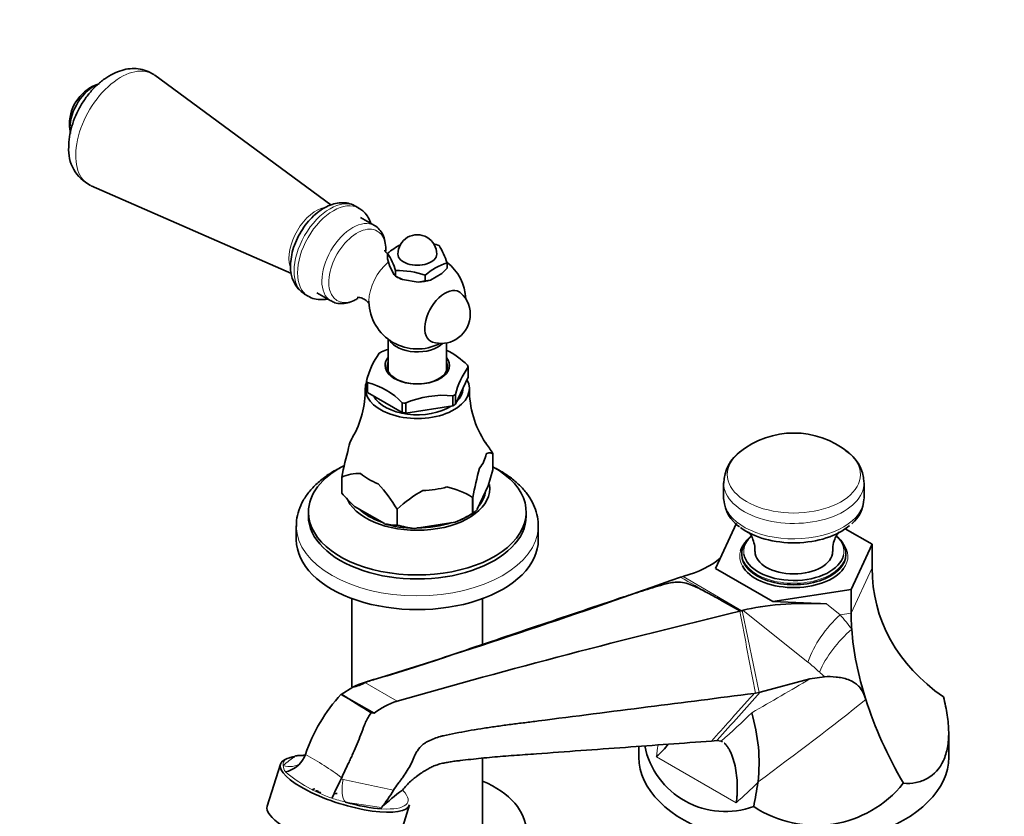
# Model space of a CAD drawing. Units: millimetres. Extents: x 0 to 1615, y 0 to 2068.
# Drawn here: x 203 to 407, y 457 to 621 of the extents above; entities that cross this region are included whole.
import ezdxf
from ezdxf import colors
from ezdxf.entities.mleader import LeaderData, LeaderLine
from ezdxf.math import Vec2, Vec3

# ---------------------------------------------------------------- set-up
doc = ezdxf.new("R2010")
doc.units = ezdxf.units.MM
doc.layers.add('DV7_Défaut', color=7, linetype='Continuous')
doc.layers.add('Défaut', color=7, linetype='Continuous')

# ---------------------------------------------------------------- blocks, each defined once
blk = doc.blocks.new('_DOT')
at = {"color": 0}
blk.add_line((0, 0), (-1, 0), dxfattribs=at)
at = {"color": 0, "const_width": 0.333}
blk.add_lwpolyline([(-0.1665, 0, 1), (0.1665, 0, 1)], format="xyb", close=True, dxfattribs=at)
blk = doc.blocks.new('SE6')
at = {"layer": 'DV7_Défaut', "color": 7, "linetype": 'Continuous', "lineweight": 35}
for p, q in [((267.7, 582.8), (231.32, 609.58)), ((218.17, 586.78), (259.56, 568.66)), ((273.51, 582.15), (272.8, 582.56)), ((276.72, 578.56), (273.82, 580.24)), ((279.45, 572.78), (279.45, 571.64)), ((279.45, 571.64), (279.84, 570.31)), ((279.84, 570.31), (280.71, 568.44)), ((291.72, 570.88), (291.72, 569.74)), ((280.71, 568.44), (281.09, 568.1)), ((281.09, 569.24), (281.09, 568.1)), ((281.09, 568.1), (282.54, 567.38)), ((281.09, 568.1), (281.52, 567.85)), ((287.23, 568.29), (287.23, 567.15)), ((288.29, 567.27), (290.66, 568.64)), ((282.54, 567.38), (285.78, 566.88)), ((285.78, 566.88), (287.23, 567.15)), ((262.3, 564.37), (263.01, 563.96)), ((264.82, 564.65), (267.72, 562.98)), ((279.58, 555.05), (279.58, 548.42)), ((291.58, 548.42), (291.58, 554.29)), ((296.06, 549.29), (296.09, 549.34)), ((296.06, 547.25), (296.06, 549.29)), ((293.46, 541.64), (296.06, 547.25)), ((275.11, 544.48), (275.11, 546.42)), ((275.31, 546.08), (275.25, 546.12)), ((275.31, 544.04), (275.31, 546.08)), ((282.42, 539.93), (275.31, 544.04)), ((292.99, 543.38), (292.9, 543.36)), ((292.9, 543.36), (292.9, 541.32)), ((293.44, 543.63), (293.46, 543.68)), ((293.46, 543.68), (293.46, 541.64)), ((294.98, 544.89), (294.98, 544.93)), ((282.49, 541.94), (282.42, 541.98)), ((282.42, 541.98), (282.42, 539.93)), ((283.18, 541.86), (283.1, 541.84)), ((283.18, 539.82), (283.18, 541.86)), ((292.9, 541.32), (283.18, 539.82)), ((301.2, 531.42), (301.2, 528.11)), ((301.2, 531.42), (301.2, 531.42)), ((301.2, 528.11), (300.24, 524.82)), ((269.97, 526.59), (269.97, 526.59)), ((269.97, 526.59), (269.97, 523.28)), ((269.97, 523.28), (269.97, 526.59)), ((348.87, 525.4), (348.87, 522.2)), ((377.87, 522.2), (377.87, 525.4)), ((269.97, 523.28), (269.97, 523.28)), ((300.24, 524.82), (297.98, 519.95)), ((297.02, 522.41), (297.01, 522.4)), ((297.01, 522.4), (297.01, 519.1)), ((297.02, 519.1), (297.02, 522.41)), ((263.08, 519.37), (263.08, 518.55)), ((272.6, 520.54), (278.77, 516.98)), ((281.4, 516.68), (281.4, 519.99)), ((281.4, 519.99), (281.4, 519.99)), ((281.4, 516.68), (281.4, 519.99)), ((295.95, 518.49), (297.01, 519.1)), ((297.02, 519.1), (297.01, 519.1)), ((308.08, 518.55), (308.08, 519.37)), ((293.42, 517.32), (284.99, 516.01)), ((351.53, 517.06), (347.19, 507.72)), ((260.58, 516.51), (260.58, 513.66)), ((281.4, 516.68), (281.4, 516.68)), ((310.58, 513.66), (310.58, 516.51)), ((379.54, 512.73), (374.01, 515.92)), ((375.21, 503.39), (379.54, 512.73)), ((379.54, 512.73), (379.54, 507.86)), ((352.62, 510.87), (352.62, 510.58)), ((374.12, 510.58), (374.12, 510.87)), ((347.19, 507.72), (359.03, 500.89)), ((339.92, 505.93), (340.2, 506.02)), ((340.2, 506.02), (340.5, 506.1)), ((340.67, 506.15), (340.5, 506.1)), ((359.03, 500.89), (375.21, 503.39)), ((375.21, 503.39), (375.21, 498.52)), ((272.08, 501.51), (272.08, 483.25)), ((299.08, 492.07), (299.08, 501.51)), ((359.03, 500.89), (370.12, 500.43)), ((352.31, 498.92), (352.2, 498.89)), ((352.31, 498.92), (352.63, 499)), ((352.63, 499), (352.69, 499.02)), ((352.91, 499.08), (352.69, 499.02)), ((277.16, 484.93), (277.17, 484.93)), ((366.68, 484.91), (356.43, 482.16)), ((366.68, 484.91), (369.68, 485.38)), ((269.87, 481.73), (272.24, 483.22)), ((356.18, 482.1), (356.43, 482.16)), ((269.87, 481.73), (276.64, 477.83)), ((355.18, 481.92), (355.45, 481.96)), ((355.45, 481.96), (356.18, 482.1)), ((276.64, 477.83), (276.04, 477.89)), ((346.94, 472.13), (346.37, 472.08)), ((346.94, 472.13), (347.44, 472.17)), ((347.44, 472.17), (348.35, 472.07)), ((395.37, 468.75), (395.37, 473.73)), ((331.37, 470.99), (331.37, 468.75)), ((262.2, 468.69), (262.47, 469.31)), ((299.08, 452.27), (299.08, 468.53)), ((257.29, 467.33), (254.55, 458.67)), ((269.98, 464.52), (269.86, 464.25)), ((355.98, 463.64), (355.96, 463.49)), ((281.26, 450.25), (283.99, 458.91))]:
    blk.add_line(p, q, dxfattribs=at)
at = {"layer": 'DV7_Défaut', "color": 7, "linetype": 'Continuous', "lineweight": 18}
for p, q in [((379.54, 507.86), (375.21, 498.52)), ((340.5, 506.1), (352.63, 499)), ((352.69, 499.02), (356.18, 482.1)), ((366.27, 488.4), (352.91, 499.08)), ((370.12, 500.43), (372.95, 498.17)), ((375.21, 498.52), (372.95, 498.17)), ((274.77, 484.15), (281.39, 480.32)), ((351.47, 459.32), (334.97, 468.85)), ((269.86, 464.25), (270.28, 464.17)), ((278.17, 458.37), (270.74, 459.47))]:
    blk.add_line(p, q, dxfattribs=at)
at = {"layer": 'DV7_Défaut', "color": 7, "linetype": 'Continuous', "lineweight": 35}
for centre, radius, start, end in [((222.47, 599.49), 8.75, 107.2943, 180), ((222.47, 599.49), 8.75, 180, 192.7057), ((221.73, 594.19), 8.2, 175.6581, 243.5775), ((285.58, 572.65), 4, 120, 180), ((285.58, 572.65), 4, 0, 120), ((288.24, 562.75), 13.34, 117.3737, 131.2085), ((284.48, 558.58), 16.8, 70.5585, 74.6488), ((276.69, 566.06), 15.78, 17.7896, 32.0026), ((267.13, 564.91), 14.62, 17.2235, 32.5687), ((265.6, 569.7), 6.23, 175.3911, 238.1531), ((296.02, 558.25), 13.34, 108.7915, 131.2085), ((281.67, 578.34), 13.23, 312.8347, 319.4468), ((285.58, 563.05), 10, 2.2576, 52.1129), ((281.66, 552.58), 16.67, 70.4738, 91.9382), ((287.25, 571.65), 4.51, 269.7272, 283.2875), ((290.53, 560.2), 6, 300, 47.3671), ((285.58, 563.05), 10, 181.8082, 297.7424), ((290.53, 560.2), 6, 252.6329, 300), ((291.42, 542.36), 16.85, 144.3346, 165.8732), ((286.02, 534.47), 19.61, 109.2752, 113.5817), ((284.83, 538.85), 15.52, 44.3675, 64.2514), ((310.8, 539.04), 17.96, 145.009, 165.1989), ((271.39, 531.09), 15.52, 44.3687, 75.6313), ((254.96, 544.67), 19.86, 329.9484, 0.6658), ((290.92, 524), 19.49, 83.9093, 113.6786), ((315.87, 544.58), 19.51, 179.0558, 213.9059), ((363.37, 517.93), 17.77, 50.8689, 129.1311), ((271.12, 513.1), 35.22, 31.3467, 35.8126), ((349.07, 511.16), 80.59, 164.5451, 168.9653), ((356.96, 525.29), 8.04, 124.3388, 179.718), ((369.77, 525.2), 8.09, 2.2758, 57.6216), ((273.34, 519.4), 7.94, 86.2639, 115.1478), ((376.12, 506.98), 80.59, 164.5451, 168.9653), ((251.32, 501.67), 35.22, 31.3467, 41.9652), ((295.81, 545.41), 34.02, 220.58, 226.9784), ((298.84, 501.25), 25.6, 118.258, 132.9285), ((287.88, 507.55), 17.44, 58.418, 77.3534), ((356.08, 522.34), 7.17, 183.6516, 236.928), ((371.04, 522.2), 6.77, 309.3942, 358.8884), ((282.25, 544.36), 29.26, 292.4554, 300.3058), ((295.18, 522.16), 3.57, 301.0319, 321.7295), ((281.35, 528.18), 11.5, 257.0579, 270.2572), ((287.25, 538.05), 22.15, 254.7046, 264.1578), ((-170.4, 1926.88), 1509.81, 287.24387, 289.75533), ((90.99, 39.94), 528.16, 60.3455, 60.9511), ((757.01, -1188.86), 1735.62, 103.48786, 105.90436), ((283.62, 458.35), 27.36, 103.6616, 114.5853), ((271.03, 490.46), 7.33, 279.4933, 300.6175), ((293.89, 459), 33.07, 136.5705, 161.8351), ((580.57, 973.14), 581.38, 237.69659, 238.41242), ((286.68, 464.47), 16.71, 108.439, 126.9191), ((320.13, 467.55), 36.06, 353.7805, 16.726), ((349.19, 474.51), 16.98, 191.6965, 290.3125), ((257.03, 471.38), 5.83, 282.9555, 332.4862), ((418.49, 389.83), 166.23, 153.402, 154.9257), ((268, 450.8), 11.99, 107.5345, 110.4045), ((261.47, 451.11), 11.18, 70.8637, 74.1316), ((310.05, 424.01), 46.88, 126, 132.8567), ((258.8, 474.48), 25.19, 320.2543, 330.1018), ((367.94, 477.76), 23.09, 236.1551, 321.4328), ((261.23, 450.73), 11.53, 67.3261, 70.5009), ((270.67, 451.42), 10, 99.4813, 102.6329)]:
    blk.add_arc(centre, radius, start, end, dxfattribs=at)
at = {"layer": 'DV7_Défaut', "color": 7, "linetype": 'Continuous', "lineweight": 18}
for centre, radius, start, end in [((-8285.34, -1168.33), 8796.97, 10.812603, 10.924888), ((441.83, 564.12), 106.79, 226.7384, 227.5032), ((296.86, 418.94), 61.93, 126.0465, 129.0139), ((228.52, 407.74), 70.31, 53.8613, 61.128), ((261.1, 467.41), 3.25, 186.2244, 211.6519), ((278.06, 489.38), 30.82, 230.2006, 250.8044), ((130.06, -207.11), 685.77, 77.31569, 78.20108), ((313.93, 615.42), 161.82, 253.4839, 254.5205)]:
    blk.add_arc(centre, radius, start, end, dxfattribs=at)
for centre, major_axis, ratio, start_param, end_param in [((224.32, 598.42), (-6.59, -11.42), 0.57735, 3.077374, 6.283185), ((224.32, 598.42), (-6.59, -11.42), 0.57735, 0, 0.064219), ((267.55, 573.46), (-5.25, -9.09), 0.57735, 3.141593, 6.283185), ((264.72, 575.1), (-4, -6.93), 0.57735, 3.589897, 5.794495), ((268.26, 573.06), (-5.25, -9.09), 0.57735, 3.146828, 6.281762), ((272.22, 570.77), (4.5, 7.79), 0.57735, 0, 3.134228), ((273.15, 570.23), (4.15, 7.19), 0.57735, 0, 3.940501), ((272.22, 570.77), (4.5, 7.79), 0.57735, 6.278407, 6.283185), ((273.15, 570.23), (4.15, 7.19), 0.57735, 5.442686, 6.283185), ((280.68, 565.89), (3.6, 6.24), 0.57735, 0.99142, 2.356194), ((363.37, 527.12), (-13.75, 0), 0.57735, 5.666017, 6.283185), ((363.37, 527.12), (-13.75, 0), 0.57735, 0, 3.75876), ((363.37, 525.4), (-14.5, 0), 0.57735, 0.006157, 3.151689), ((363.37, 522.2), (-14.5, 0), 0.57735, 0.03011, 3.141593), ((285.58, 516.51), (-25, 0), 0.57735, 0.008904, 3.127252), ((363.37, 511.21), (-10.34, 0), 0.57735, 5.825579, 6.283185), ((363.37, 511.21), (-10.34, 0), 0.57735, 3.021017, 3.68465), ((363.37, 510.23), (-11.18, 0), 0.57735, 2.738204, 3.583405), ((363.37, 510.23), (-11.18, 0), 0.57735, 6.113905, 6.283185), ((363.37, 510.87), (-10.75, 0), 0.57735, 0, 3.141593), ((363.37, 511.21), (-10.34, 0), 0.57735, 0, 0.089563), ((363.37, 510.23), (-11.18, 0), 0.57735, 0, 0.312572), ((376.83, 489.81), (9.37, 11.72), 0.572273, 1.29323, 2.109017), ((339.48, 460.67), (-3.82, 53.99), 0.873481, 5.342728, 5.41664), ((379.2, 487.75), (-10.28, -10.92), 0.537026, 4.527291, 5.295598), ((328.92, 459.26), (49.57, 9.73), 0.773285, 0.505843, 0.579755), ((314.97, 470.09), (102.68, 53.68), 0.104898, -1.229265, -1.098776), ((322.79, 458.08), (99.27, 68.41), 0.12228, -1.315135, -1.064409), ((327.54, 474.04), (40.77, 29.23), 0.28834, -1.251155, -1.064802), ((298.03, 487.08), (4.48, -59.99), 0.629066, 1.215474, 1.257163), ((270.78, 463.58), (12.87, -4.06), 0.292606, 2.593322, 3.286185), ((259.02, 470.7), (-2.51, 3.11), 0.938718, 2.127676, 3.14729), ((271.89, 463.11), (-0.61, -3.95), 0.446994, 4.51184, 5.949948), ((270.78, 463.58), (-12.87, 4.06), 0.292606, 2.276439, 3.641116), ((331.7, 467.64), (45.26, 35.79), 0.330789, -1.390444, -1.281612)]:
    blk.add_ellipse(centre, major_axis=major_axis, ratio=ratio, start_param=start_param, end_param=end_param, dxfattribs=at)
at = {"layer": 'DV7_Défaut', "color": 7, "linetype": 'Continuous', "lineweight": 35}
for centre, major_axis, ratio, start_param, end_param in [((218.76, 601.63), (-3.5, -6.06), 0.57735, 3.785712, 5.497787), ((285.58, 572.65), (-4, 0), 0.57735, 0, 3.141593), ((285.58, 570.2), (-5.75, 0), 0.57735, 0.785398, 1.012548), ((285.58, 570.2), (5.75, 0), 0.57735, 4.747039, 5.201338), ((291.29, 559.76), (2.95, 5.11), 0.57735, 0, 3.270279), ((291.29, 559.76), (2.95, 5.11), 0.57735, 6.154499, 6.283185), ((280.68, 565.89), (3.6, 6.24), 0.57735, -3.926991, -3.891205), ((285.58, 555.91), (-6, 0), 0.57735, 0.312783, 2.626234), ((285.58, 547.91), (-10.79, 0), 0.57735, -0.81461, -0.756187), ((285.58, 549.66), (-6.66, 0), 0.57735, 5.835338, 6.283185), ((285.58, 549.66), (-6.66, 0), 0.57735, 0, 3.58944), ((285.58, 549.44), (6.25, 0), 0.57735, 2.857799, 6.283185), ((285.58, 549.44), (6.25, 0), 0.57735, 0, 0.283794), ((285.58, 547.91), (10.79, 0), 0.57735, 0.232588, 0.291011), ((285.58, 544.89), (-10.75, 0), 0.57735, 0, 3.448009), ((285.58, 544.89), (-10.75, 0), 0.57735, 6.057942, 6.283185), ((285.58, 547.91), (-10.79, 0), 0.57735, 0.232588, 0.291011), ((285.58, 545.87), (-10.75, 0), 0.57735, 0.225243, 0.298356), ((285.58, 544.89), (-9.4, 0), 0.57735, 0.296772, 2.41298), ((285.58, 547.91), (10.79, 0), 0.57735, -0.81461, -0.756187), ((285.58, 544.89), (-9.4, 0), 0.57735, 2.610321, 3.141593), ((285.58, 547.91), (-10.79, 0), 0.57735, 1.279785, 1.338208), ((285.58, 545.87), (10.75, 0), 0.57735, -0.821955, -0.748842), ((285.58, 545.87), (-10.75, 0), 0.57735, 1.272441, 1.345553), ((285.58, 531.99), (-14.24, 0), 0.57735, 5.950987, 6.20354), ((285.58, 531.99), (14.24, 0), 0.57735, 5.839232, 6.20354), ((285.58, 519.37), (-22.5, 0), 0.57735, 5.453418, 6.283185), ((285.58, 519.37), (-22.5, 0), 0.57735, 0, 3.945387), ((285.58, 531.99), (-14.24, 0), 0.57735, 0.603244, 0.967552), ((285.58, 524.27), (-15, 0), 0.57735, 0.288735, 3.229985), ((285.58, 531.99), (14.24, 0), 0.57735, 4.792034, 5.156342), ((285.58, 524.27), (-14.15, 0), 0.57735, 2.694772, 3.064814), ((363.37, 522.2), (-14.5, 0), 0.57735, 0, 0.03011), ((285.58, 524.27), (-14.15, 0), 0.57735, 0.547059, 1.023737), ((285.58, 518.55), (-22.5, 0), 0.57735, 0, 3.141593), ((285.58, 524.47), (-14.67, 0), 0.57735, 1.087699, 1.530295), ((285.58, 524.27), (-14.15, 0), 0.57735, 1.568253, 2.096938), ((285.58, 524.47), (14.67, 0), 0.57735, -1.006696, -0.785398), ((285.58, 516.51), (-25, 0), 0.57735, 3.127252, 3.141593), ((363.37, 520.97), (-13.77, 0), 0.57735, 0.645945, 2.557206), ((285.58, 513.66), (-25, 0), 0.57735, 0, 3.141593), ((363.37, 510.23), (-11.18, 0), 0.57735, 5.841373, 6.113905), ((363.37, 510.87), (-10.75, 0), 0.57735, 5.682659, 6.283185), ((363.37, 511.21), (-10.34, 0), 0.57735, -0.550588, -0.457607), ((363.37, 510.87), (-10.75, 0), 0.57735, 3.141593, 3.738433), ((363.37, 511.21), (-10.34, 0), 0.57735, 0.089563, 3.021017), ((363.37, 511.21), (-8, 0), 0.57735, 6.282284, 6.283185), ((363.37, 511.21), (-8, 0), 0.57735, 0, 3.139676), ((335.1, 515.01), (16.4, 1.37), 0.590346, 5.009428, 5.583654), ((363.37, 510.58), (-10.75, 0), 0.57735, 0, 3.141593), ((363.37, 510.23), (-11.18, 0), 0.57735, 0.312572, 2.738204), ((439.86, 517.19), (58.91, 18.63), 0.697902, 2.924333, 3.638405), ((371.84, 493.8), (-24.42, 1.59), 0.266964, 4.80009, 5.615878), ((419.37, 473.02), (-35.29, 46.92), 0.565741, 0.644881, 0.718792), ((419.37, 473.02), (-35.29, 46.92), 0.565741, 0.718792, 1.018394), ((419.37, 473.02), (-35.29, 46.92), 0.565741, 1.018394, 1.358952), ((270.64, 463.12), (-13.35, 4.21), 0.292606, 5.684561, 6.283185), ((363.37, 468.75), (-32, 0), 0.57735, 0, 3.141593), ((270.64, 463.12), (-13.35, 4.21), 0.292606, 0, 3.141593), ((285.58, 453.44), (22.5, 0), 0.57735, 0, 0.927295), ((342.87, 461.19), (10.52, 56.19), 0.218386, 4.706974, 4.794142), ((267.91, 454.46), (13.35, -4.21), 0.292606, 3.141593, 6.283185), ((270.78, 463.58), (-12.87, 4.06), 0.292606, 1.659816, 2.276439)]:
    blk.add_ellipse(centre, major_axis=major_axis, ratio=ratio, start_param=start_param, end_param=end_param, dxfattribs=at)
for points, knots in [([(231.42, 609.46), (231.31, 609.56), (230.8, 610.01), (229.58, 610.58), (227.93, 610.98), (226.2, 610.99), (224.46, 610.65), (222.7, 609.95), (220.95, 608.89), (219.26, 607.48), (217.7, 605.79), (216.33, 603.87), (215.2, 601.8), (214.32, 599.61), (213.76, 597.43), (213.57, 595.79), (213.56, 594.99), (213.56, 594.81)], [0, 0, 0, 0, 0.016061, 0.08433, 0.150707, 0.216921, 0.285204, 0.357161, 0.433065, 0.511503, 0.590354, 0.668926, 0.747438, 0.826372, 0.906203, 0.982319, 1, 1, 1, 1]), ([(272.74, 582.54), (272.59, 582.64), (272.08, 582.98), (270.92, 583.26), (269.45, 583.3), (267.92, 582.96), (266.38, 582.27), (264.84, 581.22), (263.39, 579.85), (262.09, 578.22), (261, 576.41), (260.15, 574.49), (259.6, 572.57), (259.41, 571.09), (259.4, 570.38), (259.4, 570.2)], [0, 0, 0, 0, 0.026021, 0.104063, 0.181402, 0.261495, 0.34638, 0.435496, 0.526294, 0.616875, 0.707208, 0.797776, 0.889052, 0.976285, 1, 1, 1, 1]), ([(276, 579), (275.98, 579.06), (275.79, 579.59), (275.32, 580.52), (274.44, 581.56), (273.78, 581.95), (273.44, 582.13)], [0, 0, 0, 0, 0.046562, 0.40539, 0.748838, 1, 1, 1, 1]), ([(279.03, 573.25), (279.04, 573.38), (279.07, 574.11), (278.97, 575.3), (278.51, 576.7), (277.77, 577.75), (277.12, 578.4), (276.75, 578.54), (276.75, 578.55)], [0, 0, 0, 0, 0.060759, 0.324995, 0.559593, 0.781685, 0.997038, 1, 1, 1, 1]), ([(279.37, 572.77), (279.36, 572.78), (279.16, 572.96), (278.91, 573.3), (278.84, 573.48), (278.84, 573.48), (278.84, 573.48)], [0, 0, 0, 0, 0.036876, 0.538609, 0.961009, 1, 1, 1, 1]), ([(263.02, 564), (263.13, 563.93), (263.59, 563.59), (264.7, 563.29), (265.94, 563.22), (266.69, 563.32), (266.96, 563.37)], [0, 0, 0, 0, 0.086017, 0.447088, 0.803172, 1, 1, 1, 1]), ([(273.18, 563.68), (273.18, 563.68), (273.18, 563.68), (273.36, 563.71), (274.02, 563.64), (274.84, 563.25), (275.31, 562.79), (275.47, 562.58), (275.49, 562.54)], [0, 0, 0, 0, 0.0051889, 0.2049958, 0.4280959, 0.6880698, 0.9434354, 1, 1, 1, 1]), ([(267.7, 563.04), (268, 562.86), (268.6, 562.52), (269.83, 562.36), (271.19, 562.52), (272.34, 562.96), (273.03, 563.35), (273.26, 563.49)], [0, 0, 0, 0, 0.16727, 0.396928, 0.629641, 0.874864, 1, 1, 1, 1]), ([(299.77, 531.33), (299.91, 531.46), (300.04, 531.53), (300.28, 531.61), (300.4, 531.63), (300.75, 531.61), (300.98, 531.52), (301.2, 531.42)], [0, 0, 0, 0, 0.25, 0.25, 0.5, 0.5, 1, 1, 1, 1]), ([(268.42, 527.86), (267.96, 527.59), (266.84, 526.91), (265.03, 525.52), (263.3, 523.75), (261.95, 521.8), (261.05, 519.77), (260.6, 517.89), (260.62, 516.83), (260.64, 516.36)], [0, 0, 0, 0, 0.08846, 0.255296, 0.422091, 0.587051, 0.748374, 0.90509, 1, 1, 1, 1]), ([(310.53, 516.27), (310.55, 516.68), (310.59, 517.67), (310.22, 519.43), (309.44, 521.37), (308.26, 523.24), (306.71, 524.98), (304.8, 526.59), (302.91, 527.8), (301.67, 528.46), (301.23, 528.67)], [0, 0, 0, 0, 0.074997, 0.211508, 0.348212, 0.487221, 0.629685, 0.775454, 0.923455, 1, 1, 1, 1]), ([(353.99, 515.3), (353.99, 515.3), (354.1, 515.2), (354.49, 514.69), (354.96, 513.73), (355.32, 512.46), (355.33, 511.62), (355.32, 511.2)], [0, 0, 0, 0, 0.167121, 0.360416, 0.576027, 0.819273, 1, 1, 1, 1]), ([(371.41, 511.21), (371.41, 511.6), (371.4, 512.46), (371.78, 513.76), (372.27, 514.73), (372.64, 515.21), (372.74, 515.3), (372.74, 515.3)], [0, 0, 0, 0, 0.168879, 0.437322, 0.64725, 0.848238, 1, 1, 1, 1]), ([(277.17, 484.93), (280.13, 485.8), (283.05, 486.69), (288.78, 488.54), (291.58, 489.5), (300.02, 492.36), (305.66, 494.26), (316.93, 498.06), (322.56, 499.97), (329.66, 502.31), (331.08, 502.78), (333.96, 503.69), (335.4, 504.15), (337.36, 504.63), (337.77, 504.72), (338.62, 504.87), (339.08, 504.92), (340.09, 504.91), (340.64, 504.83), (341.66, 504.54), (342.13, 504.36), (343.46, 503.78), (344.27, 503.36), (345.88, 502.51), (346.66, 502.08), (347.44, 501.65)], [0, 0, 0, 0, 0.125, 0.125, 0.25, 0.25, 0.5, 0.5, 0.75, 0.75, 0.8125, 0.8125, 0.875, 0.875, 0.890625, 0.890625, 0.90625, 0.90625, 0.921875, 0.921875, 0.9375, 0.9375, 0.96875, 0.96875, 1, 1, 1, 1]), ([(274.77, 484.15), (274.91, 484.24), (275.09, 484.32), (275.39, 484.41), (275.5, 484.44), (275.71, 484.5), (275.81, 484.53), (276.33, 484.69), (276.75, 484.81), (277.16, 484.93)], [0, 0, 0, 0, 0.25, 0.25, 0.375, 0.375, 0.5, 0.5, 1, 1, 1, 1]), ([(369.68, 485.38), (370.46, 485.4), (371.27, 485.39), (372.51, 485.26), (372.92, 485.21), (373.75, 485.04), (374.16, 484.93), (374.99, 484.64), (375.4, 484.45), (375.97, 484.09), (376.15, 483.96), (376.51, 483.66), (376.68, 483.5), (377.16, 482.96), (377.43, 482.56), (377.78, 481.88), (377.88, 481.64), (378.08, 481.16), (378.17, 480.9), (378.25, 480.65)], [0, 0, 0, 0, 0.25, 0.25, 0.375, 0.375, 0.5, 0.5, 0.625, 0.625, 0.6875, 0.6875, 0.75, 0.75, 0.875, 0.875, 0.9375, 0.9375, 1, 1, 1, 1]), ([(280.64, 461.92), (280.95, 462.41), (281.37, 463), (281.88, 463.67), (282.24, 464.12), (282.82, 464.91), (283.53, 466), (284.27, 467.31), (284.78, 468.43), (285.16, 469.38), (285.72, 470.33), (286.46, 471.16), (287.26, 471.76), (288.06, 472.17), (289.1, 472.64), (290.14, 472.99), (290.97, 473.17), (292.22, 473.44), (294.96, 474), (298.47, 474.61), (302.12, 475.15), (304.94, 475.52), (307.77, 475.88), (317.2, 477.08), (333, 479.1), (347.86, 480.99), (355.18, 481.92)], [0, 0, 0, 0, 0.016683, 0.021109, 0.025536, 0.034388, 0.052093, 0.069798, 0.087503, 0.096356, 0.105208, 0.122913, 0.131766, 0.140618, 0.158323, 0.176029, 0.184881, 0.193734, 0.229144, 0.299964, 0.335374, 0.370784, 0.406194, 0.441604, 0.724885, 1, 1, 1, 1]), ([(394.28, 481.22), (394.6, 479.92), (394.87, 478.67), (395.24, 476.23), (395.35, 475.04), (395.38, 472.8), (395.3, 471.76), (394.94, 469.8), (394.66, 468.88), (393.52, 466.41), (392.38, 465.16), (390.21, 463.95), (389.43, 463.66), (387.78, 463.33), (386.89, 463.29), (385.99, 463.37)], [0, 0, 0, 0, 0.125, 0.125, 0.25, 0.25, 0.375, 0.375, 0.5, 0.5, 0.75, 0.75, 0.875, 0.875, 1, 1, 1, 1]), ([(269.98, 464.52), (270.39, 465.45), (270.88, 466.53), (271.47, 467.75), (271.77, 468.37), (272.28, 469.46), (272.95, 471.03), (273.73, 472.95), (274.36, 474.6), (274.86, 475.97), (275.39, 476.98), (275.81, 477.6), (276.04, 477.89)], [0, 0, 0, 0, 0.208192, 0.244098, 0.280005, 0.351818, 0.495445, 0.639071, 0.782698, 0.854511, 0.926324, 1, 1, 1, 1]), ([(346.37, 472.08), (340.43, 471.65), (328.37, 470.77), (315.54, 469.84), (307.87, 469.28), (305.57, 469.11), (303.27, 468.94), (300.27, 468.68), (297.33, 468.39), (295, 468.13), (293.93, 468), (293.22, 467.92), (292.34, 467.78), (291.46, 467.62), (290.77, 467.49), (290.08, 467.32), (289.41, 467.09), (288.79, 466.85), (288.26, 466.59), (287.51, 466.19), (286.5, 465.57), (285.59, 464.92), (284.91, 464.38), (284.52, 464.05), (283.7, 463.35), (283.03, 462.61), (282.5, 461.93)], [0, 0, 0, 0, 0.271419, 0.551861, 0.586916, 0.621972, 0.657027, 0.692082, 0.762193, 0.797248, 0.806012, 0.814776, 0.832304, 0.849831, 0.858595, 0.867359, 0.884887, 0.89365, 0.902414, 0.919942, 0.93747, 0.954997, 0.963761, 0.968143, 0.972525, 1, 1, 1, 1]), ([(337.4, 471.41), (337.09, 471.01), (336.76, 470.61), (336.17, 469.98), (335.94, 469.75), (335.59, 469.41), (335.47, 469.29), (335.22, 469.07), (335.1, 468.96), (334.97, 468.85)], [0, 0, 0, 0, 0.4610725, 0.4610725, 0.7305362, 0.7305362, 0.8652681, 0.8652681, 1, 1, 1, 1]), ([(351.47, 459.32), (351.49, 459.49), (351.52, 459.66), (351.56, 460.01), (351.58, 460.18), (351.62, 460.69), (351.65, 461.04), (351.7, 462.08), (351.7, 462.78), (351.64, 464.15), (351.58, 464.84), (351.4, 466.17), (351.27, 466.81), (350.97, 468.05), (350.78, 468.62), (350.47, 469.41), (350.36, 469.67), (350.13, 470.14), (350.01, 470.36), (349.77, 470.76), (349.64, 470.95), (349.38, 471.29), (349.25, 471.44), (349.08, 471.6), (349.04, 471.63), (349.01, 471.67)], [0, 0, 0, 0, 0.035, 0.035, 0.070001, 0.070001, 0.140001, 0.140001, 0.280003, 0.280003, 0.420004, 0.420004, 0.560005, 0.560005, 0.700007, 0.700007, 0.770008, 0.770008, 0.840008, 0.840008, 0.910009, 0.910009, 0.98001, 0.98001, 1, 1, 1, 1]), ([(262.49, 469.15), (262.44, 469.15), (262.39, 469.14), (262.21, 469.14), (262.07, 469.13), (261.8, 469.13), (261.67, 469.12), (261.31, 469.1), (261.11, 469.09), (260.74, 469.05), (260.57, 469.03), (260.41, 469.01)], [0, 0, 0, 0, 0.054596, 0.054596, 0.212163, 0.212163, 0.369731, 0.369731, 0.684865, 0.684865, 1, 1, 1, 1])]:
    blk.add_open_spline(points, degree=3, knots=knots, dxfattribs=at)
for points in [[(269.74, 528.57), (269.31, 528.35), (268.9, 528.13), (268.42, 527.86)], [(348.63, 471.94), (348.53, 471.99), (348.44, 472.03), (348.35, 472.07)]]:
    blk.add_open_spline(points, degree=3, dxfattribs=at)
at = {"layer": 'DV7_Défaut', "color": 7, "linetype": 'Continuous', "lineweight": 18}
for points, knots in [([(347.44, 501.65), (346.99, 501.91), (346.54, 502.17), (346.08, 502.43), (344.03, 503.59), (341.98, 504.76), (339.92, 505.93)], [0, 0, 0, 0, 0.180366, 0.180366, 0.180366, 1, 1, 1, 1]), ([(356.43, 482.16), (353.47, 478.87), (350.5, 475.57), (347.54, 472.28), (347.5, 472.24), (347.47, 472.2), (347.44, 472.17)], [0, 0, 0, 0, 0.988863, 0.988863, 0.988863, 1, 1, 1, 1]), ([(346.37, 472.08), (347.64, 473.51), (348.92, 474.93), (350.2, 476.36), (351.03, 477.28), (351.86, 478.21), (352.69, 479.14), (353.52, 480.07), (354.35, 480.99), (355.18, 481.92)], [0, 0, 0, 0, 0.434773, 0.434773, 0.434773, 0.717387, 0.717387, 0.717387, 1, 1, 1, 1])]:
    blk.add_open_spline(points, degree=3, knots=knots, dxfattribs=at)

msp = doc.modelspace()

# ---------------------------------------------------------------- block references
at = {"layer": 'Défaut'}
msp.add_blockref('SE6', (0, 0), dxfattribs=at)

# ---------------------------------------------------------------- leaders
at = {"layer": 'Défaut', "color": 7, "linetype": 'Continuous', "lineweight": 18}
ml = msp.add_multileader_mtext('Standard', dxfattribs=at)
ml.set_content('{\\pxsm0.9;\\fSolid Edge ISO|b1||i0||c0|p34;\\W1.;26/10/2016\\P}', color=256)
ml.set_leader_properties()
ml.set_arrow_properties(name='DOT')
ml.build(insert=Vec2(0, 0))
ml.multileader.update_dxf_attribs({"leader_type": 0, "dogleg_length": 0, "arrow_head_size": 12})
ctx = ml.context
ctx.base_point, ctx.char_height, ctx.arrow_head_size, ctx.landing_gap_size = Vec3(1241.99, 2060.44), 12, 12, 4.2
notes = []
notes.append((ctx, [(0, (0, 0, 0), (0, 0), (1, 0), 1, [])]))
ctx.mtext.insert = Vec3(1243.99, 2066.56)
ml = msp.add_multileader_mtext('Standard', dxfattribs=at)
ml.set_content('{\\pxsm0.9;\\fArial|b1||i0||c0|p34;\\W1.;151M\\P}', color=256)
ml.set_leader_properties()
ml.set_arrow_properties(name='DOT')
ml.build(insert=Vec2(0, 0))
ml.multileader.update_dxf_attribs({"leader_type": 0, "dogleg_length": 0, "arrow_head_size": 12})
ctx = ml.context
ctx.base_point, ctx.char_height, ctx.arrow_head_size, ctx.landing_gap_size = Vec3(522.86, 2060.27), 12, 12, 4.2
notes.append((ctx, [(0, (0, 0, 0), (0, 0), (1, 0), 1, [])]))
ctx.mtext.insert = Vec3(524.86, 2066.37)
for ctx, leaders in notes:
    for number, flags, end, landing, length, lines in leaders:
        leader = LeaderData()
        leader.index, (leader.has_last_leader_line, leader.has_dogleg_vector, leader.attachment_direction) = number, flags
        leader.last_leader_point, leader.dogleg_vector, leader.dogleg_length = Vec3(end), Vec3(landing), length
        for number, points, colour, breaks in lines:
            line = LeaderLine()
            line.index, line.vertices, line.color, line.breaks = number, Vec3.list(points), colors.encode_raw_color(colour), breaks
            leader.lines.append(line)
        ctx.leaders.append(leader)

doc.saveas('drawing.dxf')
